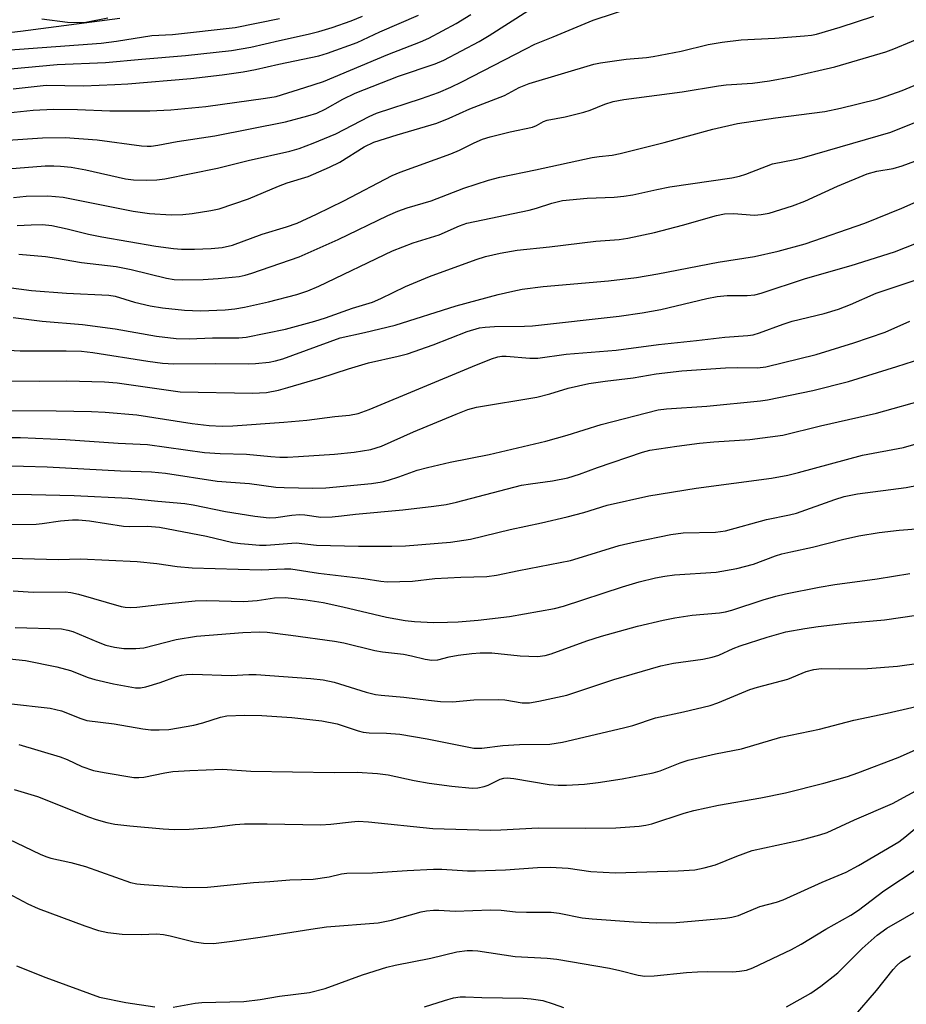
# Model space of a CAD drawing. Units: inches. Extents: x 1279763 to 1285764, y 521451 to 525451.
# Drawn here: x 1281709 to 1281898, y 524513 to 524723 of the extents above; entities that cross this region are included whole.
import ezdxf

# ---------------------------------------------------------------- set-up
doc = ezdxf.new("R2010")
doc.units = ezdxf.units.IN
doc.header["$MEASUREMENT"] = 0
doc.layers.add('TRANS-Driveway', color=251, linetype='Continuous')
doc.layers.add('Undefined', color=1, linetype='Continuous')

msp = doc.modelspace()

# ---------------------------------------------------------------- linework, layer by layer
at = {"layer": 'TRANS-Driveway'}
msp.add_lwpolyline([(1281730.47, 524723.29), (1281709.26, 524720.53), (1281688.39, 524718.12), (1281669.23, 524716.17), (1281654.53, 524715.06), (1281633.44, 524713.74), (1281608.79, 524712.62), (1281590.13, 524712.32), (1281579.85, 524712.67), (1281554.03, 524714.2), (1281544.35, 524714.62), (1281509.24, 524714.51), (1281496.57, 524714.84), (1281486.29, 524715.83), (1281473.72, 524717.64), (1281460.08, 524720.09), (1281448.14, 524722.69), (1281440.17, 524724.92)], dxfattribs=at)
at = {"layer": 'Undefined'}
for points, elevation in [([(1281706.55, 524691.21), (1281714.48, 524691.82), (1281716.39, 524691.86), (1281717.79, 524691.79), (1281720.06, 524691.55), (1281723.22, 524690.99), (1281731.65, 524689.09), (1281733.35, 524688.9), (1281736.12, 524688.8), (1281738.36, 524688.88), (1281740.04, 524689.1), (1281751.28, 524691.37), (1281757.81, 524693), (1281766.73, 524694.96), (1281768.7, 524695.55), (1281771.7, 524696.67), (1281776.55, 524698.67), (1281783.65, 524702.36), (1281785.22, 524703.09), (1281794.82, 524706.19), (1281798.43, 524707.52), (1281801.1, 524708.62), (1281803.45, 524709.75), (1281817.07, 524716.84), (1281818.99, 524717.77), (1281822.94, 524719.34), (1281831.47, 524722.95), (1281840.37, 524725.85)], 340), ([(1281705.21, 524703.03), (1281711.95, 524703.74), (1281716.3, 524703.96), (1281721.42, 524703.89), (1281728.33, 524703.58), (1281736.86, 524703.61), (1281741.29, 524703.81), (1281748.8, 524704.54), (1281761.5, 524706.27), (1281763.81, 524706.67), (1281769.89, 524708.53), (1281773.87, 524709.87), (1281787.64, 524715.57), (1281794.61, 524718.3), (1281796.41, 524719.1), (1281802.19, 524722.22), (1281805.36, 524724.13)], 336), ([(1281706.55, 524697.36), (1281713.95, 524697.81), (1281718.79, 524697.88), (1281725.62, 524697.4), (1281735.09, 524696.12), (1281736.28, 524696.03), (1281737.13, 524696.06), (1281738.55, 524696.23), (1281742.68, 524697.05), (1281750.73, 524698.22), (1281765.82, 524701.21), (1281770.56, 524702.51), (1281772.47, 524703.12), (1281774.28, 524703.94), (1281778.04, 524706.09), (1281780.67, 524707.34), (1281789.89, 524711.01), (1281797.74, 524713.62), (1281799.58, 524714.39), (1281807.11, 524718.38), (1281809.28, 524719.63), (1281817.5, 524724.93)], 338), ([(1281707.14, 524712.54), (1281717.06, 524713.44), (1281727.4, 524713.86), (1281735.11, 524714.62), (1281744.44, 524715.42), (1281754.25, 524716.48), (1281758.42, 524717.15), (1281764.51, 524718.62), (1281770.65, 524719.91), (1281772.91, 524720.48), (1281775.75, 524721.36), (1281779.82, 524722.77), (1281782.24, 524723.78)], 332), ([(1281707.67, 524708.28), (1281714.75, 524709.06), (1281722.7, 524708.93), (1281729.38, 524709.2), (1281732.15, 524709.37), (1281745.58, 524710.49), (1281752.31, 524711.25), (1281756.78, 524711.91), (1281759.36, 524712.41), (1281764.34, 524713.55), (1281772.91, 524715.34), (1281774.73, 524715.88), (1281781.07, 524718.15), (1281785.9, 524720.41), (1281794.2, 524723.98)], 334), ([(1281707.73, 524685.1), (1281710.43, 524685.38), (1281715.11, 524685.46), (1281718.33, 524685.17), (1281733.29, 524682.21), (1281736.77, 524681.72), (1281741.4, 524681.42), (1281743.9, 524681.5), (1281745.86, 524681.67), (1281749.84, 524682.31), (1281751.65, 524682.7), (1281757.93, 524684.82), (1281764.32, 524687.54), (1281766.14, 524688.21), (1281770.61, 524689.55), (1281775.19, 524691.54), (1281777.39, 524692.63), (1281782.6, 524695.92), (1281784.61, 524696.92), (1281789.61, 524698.49), (1281798.11, 524700.94), (1281800.72, 524702.02), (1281805.1, 524704.01), (1281812.55, 524706.89), (1281815.66, 524708.53), (1281817.78, 524709.44), (1281831.61, 524713.55), (1281833.03, 524713.84), (1281838.48, 524714.63), (1281842.83, 524714.98), (1281844.27, 524715.17), (1281850.21, 524716.31), (1281855.98, 524717.72), (1281858.97, 524718.23), (1281863, 524718.7), (1281870.2, 524719.05), (1281876.58, 524719.57), (1281878.02, 524719.73), (1281879.11, 524719.95), (1281884.14, 524721.46), (1281891.34, 524723.77)], 342), ([(1281704.14, 524716.41), (1281726.48, 524718.05), (1281729.72, 524718.44), (1281737.27, 524719.67), (1281741.67, 524719.89), (1281755.07, 524721.38), (1281764.5, 524723.29)], 330), ([(1281713.8, 524723.18), (1281719.3, 524722.47), (1281721.38, 524722.43), (1281723.16, 524722.53), (1281727.88, 524723.4)], 328), ([(1281708.56, 524679.11), (1281711.52, 524679.27), (1281713.91, 524679.32), (1281715.92, 524679.13), (1281719.22, 524678.45), (1281723.76, 524677.28), (1281726.58, 524676.68), (1281738.11, 524674.75), (1281741.87, 524674.25), (1281743.58, 524674.1), (1281746.37, 524674.07), (1281749.96, 524674.2), (1281752.28, 524674.43), (1281754.47, 524674.94), (1281760.82, 524677.27), (1281766.02, 524678.83), (1281768.25, 524679.62), (1281772.43, 524681.54), (1281778.27, 524684.42), (1281788.52, 524689.8), (1281790.26, 524690.51), (1281801.08, 524694.43), (1281802.91, 524695.22), (1281806.06, 524696.77), (1281807.85, 524697.53), (1281809.5, 524698.04), (1281813.72, 524699.1), (1281818.49, 524700.13), (1281819.37, 524700.46), (1281820.85, 524701.3), (1281821.63, 524701.61), (1281825.47, 524702.3), (1281829.45, 524703.3), (1281830.81, 524703.74), (1281833.93, 524704.98), (1281835.73, 524705.57), (1281837.99, 524706), (1281850.46, 524707.65), (1281858.16, 524708.94), (1281859.82, 524709.13), (1281865.45, 524709.52), (1281869.07, 524709.99), (1281873.69, 524710.87), (1281882.99, 524712.97), (1281893.9, 524716.17), (1281895.61, 524716.8), (1281903.15, 524719.92)], 344), ([(1281708.92, 524673.04), (1281714.61, 524672.49), (1281716.91, 524672.16), (1281722.25, 524671.2), (1281729.63, 524670.36), (1281732.85, 524669.74), (1281740.39, 524667.87), (1281742.07, 524667.6), (1281743.8, 524667.52), (1281748.2, 524667.61), (1281751.4, 524667.82), (1281755.88, 524668.26), (1281757.16, 524668.51), (1281758.58, 524668.94), (1281768.74, 524672.42), (1281777.05, 524676.12), (1281787.63, 524681.25), (1281789.78, 524682.2), (1281791.73, 524682.86), (1281796.89, 524684.36), (1281803.84, 524687.09), (1281809.1, 524688.82), (1281811.55, 524689.42), (1281819.12, 524690.98), (1281831.2, 524693.63), (1281832.75, 524693.87), (1281835.49, 524694.11), (1281837.21, 524694.45), (1281846.57, 524696.8), (1281856.99, 524699.7), (1281862.22, 524700.86), (1281870.36, 524702.11), (1281880.85, 524703.45), (1281884.22, 524704.13), (1281892.02, 524706.08), (1281894, 524706.7), (1281897.37, 524707.94), (1281904.59, 524710.9)], 346), ([(1281706.17, 524665.98), (1281711.58, 524665.29), (1281719.05, 524664.72), (1281728.12, 524664.3), (1281729.47, 524664.03), (1281733.56, 524662.79), (1281736.89, 524662.01), (1281739.56, 524661.59), (1281744.25, 524661.1), (1281745.98, 524660.97), (1281747.64, 524660.96), (1281752.94, 524661.17), (1281754.99, 524661.37), (1281757.01, 524661.72), (1281762.17, 524662.84), (1281768.2, 524664.44), (1281770.59, 524665.18), (1281772.9, 524666.16), (1281788.66, 524673.69), (1281793.06, 524675.4), (1281798.59, 524677.11), (1281802.94, 524679.05), (1281804.48, 524679.59), (1281817.78, 524682.42), (1281819.39, 524682.85), (1281822.64, 524683.92), (1281824.92, 524684.45), (1281830.18, 524684.95), (1281835.96, 524685.15), (1281837.97, 524685.36), (1281839.94, 524685.68), (1281845.04, 524686.83), (1281847.82, 524687.36), (1281861.02, 524689.31), (1281862.68, 524689.64), (1281864.03, 524690.08), (1281869.7, 524692.25), (1281874.5, 524693.18), (1281876.06, 524693.56), (1281894.96, 524699.05), (1281909.86, 524705)], 348), ([(1281707.66, 524659.51), (1281713.9, 524658.75), (1281722.45, 524658), (1281729.46, 524657.07), (1281738.29, 524655.53), (1281742.45, 524655.02), (1281745.27, 524654.94), (1281750.2, 524655.17), (1281755.84, 524655.19), (1281757.39, 524655.31), (1281765.76, 524657.05), (1281772.05, 524658.72), (1281774.36, 524659.41), (1281780.08, 524661.47), (1281784.36, 524662.79), (1281786.12, 524663.55), (1281791.41, 524666.1), (1281796.49, 524668.22), (1281806.46, 524671.88), (1281808.47, 524672.5), (1281811.61, 524673.23), (1281815.2, 524673.86), (1281822.11, 524674.56), (1281832.05, 524675.75), (1281836.98, 524676.17), (1281838.86, 524676.44), (1281844.52, 524677.66), (1281850.53, 524679.19), (1281857.8, 524681.25), (1281859.45, 524681.58), (1281861.38, 524681.72), (1281865.9, 524681.34), (1281867.32, 524681.45), (1281869.01, 524681.75), (1281873.95, 524683.35), (1281876.6, 524684.32), (1281883.57, 524687.52), (1281889.91, 524690.17), (1281892.01, 524690.72), (1281895.46, 524691.3), (1281897.37, 524691.83), (1281907.96, 524695.78)], 350), ([(1281699.09, 524652.95), (1281709.19, 524652.38), (1281719.02, 524652.41), (1281722.23, 524652.32), (1281724.7, 524652.03), (1281736.45, 524650.17), (1281739.58, 524649.78), (1281741.94, 524649.62), (1281750.91, 524649.69), (1281757.95, 524649.6), (1281759.41, 524649.68), (1281762.29, 524650.01), (1281763.69, 524650.25), (1281765.24, 524650.69), (1281777.43, 524655.17), (1281782.63, 524656.28), (1281789.22, 524657.87), (1281802.24, 524661.99), (1281811.15, 524664.38), (1281814.29, 524665.15), (1281816.33, 524665.52), (1281820.75, 524666.15), (1281834.72, 524667.34), (1281840.66, 524668.07), (1281845.26, 524668.85), (1281858.14, 524671.34), (1281865.9, 524672.54), (1281870.94, 524673.64), (1281876.7, 524675.25), (1281889.41, 524679.61), (1281897.3, 524682.8), (1281904.71, 524686.09)], 352), ([(1281706.4, 524645.99), (1281713.27, 524645.9), (1281719.15, 524645.99), (1281727.19, 524645.79), (1281729.89, 524645.56), (1281743.31, 524643.65), (1281758.74, 524643.37), (1281761.72, 524643.52), (1281764.27, 524644), (1281766.26, 524644.54), (1281773.35, 524646.64), (1281779.21, 524648.56), (1281783.53, 524649.85), (1281789.86, 524651.28), (1281791.83, 524651.78), (1281797.32, 524653.7), (1281804.53, 524656.51), (1281807.18, 524657.28), (1281808.39, 524657.46), (1281810.37, 524657.58), (1281816.8, 524657.63), (1281818.51, 524657.73), (1281836.98, 524659.82), (1281841.87, 524660.49), (1281845.88, 524661.23), (1281855.68, 524663.55), (1281857.94, 524664), (1281860.04, 524664.2), (1281864.31, 524664.17), (1281865.94, 524664.32), (1281867.29, 524664.68), (1281876.74, 524667.8), (1281886.49, 524670.58), (1281895.75, 524673.53), (1281898.13, 524674.4), (1281907.55, 524678.19)], 354), ([(1281704.81, 524639.64), (1281716.83, 524639.58), (1281724.39, 524639.43), (1281727.29, 524639.28), (1281734.05, 524638.75), (1281745.85, 524636.86), (1281749.51, 524636.48), (1281752.3, 524636.32), (1281754.57, 524636.37), (1281765.42, 524637.18), (1281770.32, 524637.64), (1281776.3, 524638.41), (1281779.47, 524638.7), (1281781.28, 524639.06), (1281783.67, 524639.87), (1281805.69, 524649.05), (1281809.76, 524650.69), (1281811.13, 524651.11), (1281811.93, 524651.24), (1281812.91, 524651.27), (1281817.96, 524650.82), (1281819.67, 524650.81), (1281825.69, 524651.67), (1281836.38, 524652.54), (1281845.36, 524653.73), (1281853.51, 524654.58), (1281859.54, 524655.33), (1281864.42, 524655.63), (1281865.57, 524655.79), (1281866.97, 524656.2), (1281871.99, 524658.08), (1281873.9, 524658.72), (1281880.77, 524660.38), (1281883.81, 524661.3), (1281886.39, 524662.31), (1281891.82, 524664.68), (1281899.93, 524667.43)], 356), ([(1281701.95, 524633.93), (1281709.22, 524633.91), (1281718.88, 524633.45), (1281730.07, 524632.67), (1281736.31, 524632.45), (1281748.48, 524630.72), (1281751.88, 524630.49), (1281757.44, 524630.35), (1281762.63, 524629.83), (1281764.56, 524629.71), (1281766.25, 524629.7), (1281768.56, 524629.83), (1281776.23, 524630.36), (1281780.44, 524630.75), (1281784.03, 524631.36), (1281786.25, 524632.05), (1281793.11, 524635.09), (1281802.22, 524638.88), (1281804.67, 524639.85), (1281806.53, 524640.41), (1281819.44, 524642.49), (1281822.19, 524643.2), (1281826.08, 524644.4), (1281830.54, 524645.44), (1281834.01, 524645.94), (1281839.99, 524646.66), (1281844.86, 524647.5), (1281850.36, 524648.11), (1281859.66, 524648.74), (1281862.2, 524648.86), (1281866.52, 524648.76), (1281868.28, 524649.01), (1281879.07, 524651.58), (1281887.06, 524654.12), (1281893.74, 524656.36), (1281899.01, 524658.74)], 358), ([(1281700.09, 524627.98), (1281709.87, 524627.82), (1281714.93, 524627.65), (1281730.55, 524626.83), (1281737.21, 524626.59), (1281740.19, 524626.28), (1281751.23, 524624.63), (1281754.1, 524624.36), (1281758.14, 524624.12), (1281763.74, 524623.35), (1281765.48, 524623.22), (1281771.65, 524623.12), (1281774.39, 524623.16), (1281784.17, 524624.11), (1281786.39, 524624.46), (1281787.78, 524624.79), (1281790, 524625.5), (1281793.88, 524626.92), (1281796.09, 524627.54), (1281800.92, 524628.66), (1281809.24, 524630.29), (1281821.34, 524633.12), (1281825.89, 524634.41), (1281833.14, 524636.71), (1281845.3, 524639.78), (1281847.12, 524640.04), (1281855.7, 524640.59), (1281867.17, 524641.71), (1281868.68, 524641.95), (1281878.33, 524643.95), (1281885.96, 524645.85), (1281896.28, 524649.02), (1281901.55, 524650.78)], 360), ([(1281695.72, 524621.91), (1281711.57, 524621.75), (1281720.68, 524621.55), (1281732.32, 524620.96), (1281738.52, 524620.34), (1281744.31, 524619.86), (1281746.06, 524619.56), (1281752.96, 524618.1), (1281759.24, 524617.15), (1281762.29, 524616.8), (1281763.72, 524616.86), (1281767.13, 524617.34), (1281768.78, 524617.46), (1281769.95, 524617.4), (1281773.34, 524616.93), (1281775.77, 524617), (1281777.76, 524617.18), (1281780.75, 524617.59), (1281790.83, 524618.48), (1281797.48, 524619.23), (1281800.06, 524619.65), (1281802.25, 524620.13), (1281816.15, 524623.71), (1281818.08, 524624.06), (1281822.74, 524624.69), (1281826.07, 524625.34), (1281828.5, 524626.09), (1281832.37, 524627.49), (1281841.98, 524630.78), (1281843.55, 524631.21), (1281849.31, 524632.09), (1281854.14, 524632.69), (1281857.2, 524632.96), (1281864.88, 524633.45), (1281871.94, 524634.4), (1281879.93, 524636.4), (1281891.88, 524639.1), (1281903.08, 524642.23)], 362), ([(1281701, 524615.31), (1281712.59, 524615.41), (1281713.88, 524615.53), (1281717.81, 524616.11), (1281720.31, 524616.34), (1281721.6, 524616.37), (1281723.95, 524616.14), (1281731.22, 524614.97), (1281732.53, 524614.92), (1281736.36, 524614.98), (1281738.88, 524614.79), (1281748.9, 524612.84), (1281754.56, 524611.54), (1281756.16, 524611.29), (1281757.89, 524611.13), (1281760.24, 524610.97), (1281761.7, 524610.97), (1281768.1, 524611.41), (1281772.4, 524610.97), (1281781.34, 524610.7), (1281788.5, 524610.71), (1281791.38, 524610.81), (1281800.97, 524611.61), (1281805.29, 524612.22), (1281813.72, 524614.3), (1281820.43, 524615.68), (1281825.89, 524616.96), (1281829.47, 524617.89), (1281834.41, 524619.45), (1281843.36, 524621.5), (1281853.44, 524623.07), (1281869.53, 524625.23), (1281873.01, 524625.87), (1281875.25, 524626.41), (1281888.94, 524630.16), (1281897.68, 524631.78), (1281911.17, 524635.67)], 364), ([(1281699.28, 524608.37), (1281717.35, 524607.89), (1281722.04, 524608.01), (1281734.13, 524607.43), (1281738.31, 524607.06), (1281742.71, 524606.42), (1281745.9, 524606.12), (1281760.62, 524605.69), (1281765.6, 524605.9), (1281766.93, 524605.89), (1281772.87, 524604.99), (1281782.52, 524603.84), (1281786.13, 524603.24), (1281787.49, 524603.12), (1281792.87, 524603.26), (1281797.69, 524603.81), (1281803.22, 524604.15), (1281808.77, 524604.28), (1281810.84, 524604.55), (1281815.56, 524605.56), (1281826.6, 524607.7), (1281828.28, 524608.15), (1281837.01, 524610.84), (1281840.44, 524611.66), (1281848.01, 524613.23), (1281850.67, 524613.58), (1281857.55, 524613.75), (1281859.69, 524614.01), (1281868.47, 524616.45), (1281873.34, 524617.39), (1281874.85, 524617.75), (1281883.03, 524620.7), (1281885.02, 524621.3), (1281887.85, 524621.89), (1281898.22, 524623.25), (1281900.8, 524623.72)], 366), ([(1281707.69, 524601.19), (1281711.98, 524600.93), (1281718.8, 524600.99), (1281719.96, 524600.86), (1281721.62, 524600.46), (1281730.7, 524597.87), (1281731.56, 524597.71), (1281732.67, 524597.63), (1281734.04, 524597.7), (1281740.18, 524598.43), (1281746.54, 524599.06), (1281748.98, 524599.14), (1281756.83, 524598.93), (1281759.75, 524599.13), (1281763.46, 524599.7), (1281765.75, 524599.75), (1281770.14, 524599.31), (1281773.81, 524598.71), (1281778.03, 524597.81), (1281787.32, 524595.56), (1281791.31, 524594.87), (1281793.31, 524594.64), (1281797.35, 524594.46), (1281800.35, 524594.49), (1281802.66, 524594.62), (1281806.94, 524594.96), (1281813.56, 524595.75), (1281823.18, 524597.4), (1281825.09, 524597.9), (1281837.72, 524602.06), (1281841.28, 524603.11), (1281844.74, 524603.99), (1281846.76, 524604.36), (1281848.79, 524604.63), (1281857.7, 524605.21), (1281862.08, 524605.97), (1281865.67, 524606.89), (1281870.37, 524608.65), (1281871.72, 524609.09), (1281873.61, 524609.55), (1281878.23, 524610.5), (1281884.64, 524612.18), (1281888.14, 524612.91), (1281892.5, 524613.62), (1281896.76, 524614.16), (1281901.3, 524614.49)], 368), ([(1281708.08, 524593.41), (1281718.01, 524593.09), (1281719.36, 524592.84), (1281720.43, 524592.52), (1281725.85, 524590.23), (1281727.44, 524589.64), (1281729.32, 524589.18), (1281731.27, 524588.91), (1281733.87, 524588.9), (1281735.58, 524589.04), (1281742.46, 524590.84), (1281746.77, 524591.55), (1281756.71, 524592.34), (1281760.2, 524592.49), (1281761.88, 524592.37), (1281766.91, 524591.78), (1281776.24, 524590.46), (1281778.23, 524590.08), (1281784.84, 524588.49), (1281786.48, 524588.21), (1281790.97, 524587.66), (1281792.66, 524587.34), (1281795.61, 524586.64), (1281796.99, 524586.44), (1281798.33, 524586.49), (1281800.7, 524587.1), (1281802.63, 524587.48), (1281805.59, 524587.86), (1281807.32, 524588), (1281809.79, 524587.95), (1281815.9, 524587.32), (1281819.57, 524587.21), (1281821.17, 524587.44), (1281822.49, 524587.79), (1281830.11, 524590.55), (1281833.21, 524591.52), (1281840.88, 524593.68), (1281846.42, 524594.98), (1281848.85, 524595.47), (1281852.55, 524596), (1281858.38, 524596.52), (1281859.72, 524596.74), (1281861.04, 524597.09), (1281867.73, 524599.27), (1281870.41, 524600.05), (1281872.52, 524600.55), (1281879.7, 524602.02), (1281883.04, 524602.56), (1281892.04, 524603.73), (1281899.02, 524604.9)], 370), ([(1281705.56, 524586.83), (1281710.31, 524586.36), (1281717.01, 524584.98), (1281719.91, 524584.21), (1281723.71, 524582.7), (1281725.08, 524582.26), (1281729.12, 524581.38), (1281733.78, 524580.5), (1281734.88, 524580.49), (1281736, 524580.7), (1281739.05, 524581.68), (1281742.56, 524582.92), (1281743.62, 524583.19), (1281744.68, 524583.36), (1281746, 524583.42), (1281754.21, 524583.17), (1281758, 524583.37), (1281759.55, 524583.36), (1281771.19, 524582.53), (1281773.85, 524582.24), (1281776.19, 524581.72), (1281782.99, 524579.61), (1281784.97, 524579.09), (1281786.21, 524578.93), (1281791.01, 524578.55), (1281796.31, 524577.85), (1281798.9, 524577.62), (1281801.45, 524577.55), (1281805.98, 524577.98), (1281811.2, 524578.03), (1281812.63, 524577.92), (1281816.29, 524577.32), (1281817.87, 524577.3), (1281819.86, 524577.64), (1281825.81, 524578.97), (1281835.87, 524582.27), (1281845.9, 524585.21), (1281848.62, 524585.8), (1281854.85, 524586.61), (1281856.85, 524587.04), (1281858.25, 524587.5), (1281861.34, 524588.89), (1281862.83, 524589.47), (1281868.61, 524591.33), (1281872.53, 524592.43), (1281876.65, 524593.17), (1281879.44, 524593.59), (1281885.6, 524594.32), (1281893.6, 524595.04), (1281903.85, 524596.52)], 372), ([(1281706.67, 524577.16), (1281715.59, 524576.21), (1281718.01, 524575.59), (1281722.14, 524573.97), (1281723.4, 524573.58), (1281729.22, 524572.8), (1281735.38, 524571.76), (1281737.09, 524571.54), (1281738.85, 524571.53), (1281740.9, 524571.66), (1281746.2, 524572.56), (1281748.18, 524573.02), (1281751.94, 524574.29), (1281753.24, 524574.55), (1281757.04, 524574.68), (1281760.75, 524574.62), (1281767.12, 524574.16), (1281773.58, 524573.47), (1281776.8, 524572.82), (1281781.29, 524571.33), (1281782.38, 524571.05), (1281783.67, 524570.92), (1281787.36, 524570.87), (1281790.2, 524570.6), (1281796.04, 524569.63), (1281806.01, 524567.68), (1281807.71, 524567.65), (1281812.16, 524568.18), (1281815.7, 524568.44), (1281822.17, 524568.53), (1281824.93, 524568.91), (1281837.93, 524571.98), (1281839.89, 524572.5), (1281844.72, 524574.1), (1281850.73, 524575.39), (1281856.42, 524576.74), (1281858.02, 524577.31), (1281864.87, 524580.14), (1281866.53, 524580.66), (1281872.97, 524582.37), (1281876.91, 524583.97), (1281878.53, 524584.45), (1281880.19, 524584.63), (1281883.93, 524584.57), (1281889.97, 524584.66), (1281896.42, 524585.11), (1281900.95, 524585.8)], 374), ([(1281708.92, 524568.43), (1281717.72, 524565.79), (1281719.2, 524565.23), (1281722.33, 524563.74), (1281724.8, 524562.91), (1281727.08, 524562.42), (1281733.43, 524561.38), (1281734.49, 524561.37), (1281735.56, 524561.46), (1281740.07, 524562.41), (1281741.73, 524562.66), (1281745.39, 524562.9), (1281752.33, 524563.17), (1281758.43, 524562.73), (1281776.16, 524562.49), (1281781.06, 524562.51), (1281785.41, 524562.25), (1281787.73, 524561.98), (1281793.23, 524560.78), (1281796.43, 524560.19), (1281801.28, 524559.57), (1281805.66, 524559.13), (1281806.81, 524559.15), (1281808.2, 524559.44), (1281809.01, 524559.73), (1281811.63, 524561.05), (1281812.35, 524561.24), (1281813.08, 524561.32), (1281814.53, 524561.19), (1281822.08, 524559.89), (1281824, 524559.73), (1281825.79, 524559.75), (1281829.63, 524560), (1281832.52, 524560.32), (1281837.62, 524561.1), (1281844.26, 524562.39), (1281845.74, 524562.81), (1281850.04, 524564.55), (1281851.73, 524565.06), (1281857.56, 524566.43), (1281863.08, 524567.51), (1281871.53, 524569.99), (1281879.74, 524571.71), (1281887.04, 524573.65), (1281894.17, 524575.09), (1281908.1, 524578.33)], 376), ([(1281707.9, 524558.86), (1281712.85, 524557.35), (1281723.73, 524553), (1281725.42, 524552.42), (1281727.66, 524551.79), (1281729.37, 524551.45), (1281732.57, 524551.06), (1281739.7, 524550.41), (1281742.11, 524550.31), (1281745.21, 524550.34), (1281750.1, 524550.73), (1281755.02, 524551.33), (1281757.03, 524551.47), (1281761.91, 524551.48), (1281773.27, 524551.26), (1281775.47, 524551.41), (1281779.91, 524551.96), (1281781.31, 524552.05), (1281783.52, 524551.95), (1281797.26, 524550.53), (1281809.46, 524550.18), (1281811.75, 524550.2), (1281819.74, 524550.63), (1281829.81, 524550.59), (1281836.29, 524550.64), (1281841.25, 524551.03), (1281842.67, 524551.22), (1281844, 524551.52), (1281850.87, 524553.8), (1281852.94, 524554.37), (1281858.22, 524555.48), (1281867.26, 524557.02), (1281872.46, 524558.11), (1281880.67, 524560.2), (1281885.7, 524561.59), (1281887.94, 524562.38), (1281896.56, 524565.67), (1281902.18, 524568.14)], 378), ([(1281704.96, 524549.09), (1281713.45, 524545.05), (1281714.68, 524544.53), (1281715.71, 524544.21), (1281720.01, 524543.24), (1281723.12, 524542.41), (1281732.7, 524539.01), (1281734.04, 524538.73), (1281735.65, 524538.55), (1281744.72, 524537.89), (1281749.17, 524537.98), (1281758.96, 524539.02), (1281762.47, 524539.2), (1281766.74, 524539.56), (1281771.7, 524539.68), (1281775.1, 524540.22), (1281777.75, 524540.84), (1281778.85, 524541.01), (1281784.36, 524541.06), (1281791.74, 524541.56), (1281797.38, 524541.82), (1281799.15, 524541.81), (1281804.64, 524541.5), (1281806.37, 524541.5), (1281812.76, 524541.69), (1281819.57, 524542.21), (1281822.26, 524542.27), (1281826.09, 524542.02), (1281830.96, 524541.31), (1281836.23, 524541.08), (1281849.56, 524541.46), (1281853.13, 524541.7), (1281855.1, 524542.09), (1281857.57, 524542.75), (1281862.13, 524544.64), (1281865.41, 524545.81), (1281875.93, 524548.08), (1281879.84, 524549.16), (1281881.39, 524549.68), (1281887.23, 524552.37), (1281895.33, 524555.86), (1281904.35, 524560.74)], 380), ([(1281704.31, 524537.84), (1281710.83, 524534.44), (1281713, 524533.46), (1281722.94, 524529.73), (1281725.92, 524528.78), (1281727.86, 524528.36), (1281730.95, 524527.98), (1281734.97, 524527.92), (1281738.3, 524528.02), (1281739.73, 524527.92), (1281741.19, 524527.63), (1281746.31, 524526.36), (1281748.26, 524526.03), (1281750.43, 524526.01), (1281754.41, 524526.48), (1281760.39, 524527.34), (1281771.22, 524529.07), (1281774.53, 524529.51), (1281785.6, 524530.41), (1281788.43, 524530.96), (1281794.76, 524532.76), (1281795.91, 524532.95), (1281797.38, 524533.06), (1281798.51, 524533.07), (1281802.02, 524532.89), (1281809.52, 524533.15), (1281811.8, 524533.06), (1281814.84, 524532.77), (1281817.23, 524532.65), (1281822.49, 524532.66), (1281824.22, 524532.44), (1281829.11, 524531.49), (1281831.23, 524531.21), (1281840.15, 524530.62), (1281845.05, 524530.41), (1281849.18, 524530.46), (1281859.66, 524531.41), (1281861.07, 524531.61), (1281862.44, 524531.97), (1281867, 524533.89), (1281870.59, 524534.83), (1281871.99, 524535.28), (1281880.35, 524539.03), (1281885.45, 524541.23), (1281888.04, 524542.63), (1281896.66, 524547.66), (1281897.95, 524548.63), (1281902.22, 524552.24)], 382), ([(1281741.8, 524512.38), (1281746.5, 524513.24), (1281747.94, 524513.39), (1281756.89, 524513.61), (1281760.41, 524514.07), (1281764.52, 524514.78), (1281770.91, 524515.56), (1281774.24, 524516.41), (1281782.24, 524519.31), (1281787.41, 524520.92), (1281789.23, 524521.35), (1281796.83, 524522.87), (1281802.36, 524524.17), (1281804.57, 524524.5), (1281805.69, 524524.51), (1281806.84, 524524.4), (1281814.83, 524523.23), (1281821.64, 524522.84), (1281823.69, 524522.62), (1281834.95, 524520.71), (1281837.14, 524520.24), (1281841.02, 524519.26), (1281842.47, 524519.04), (1281844.49, 524519.09), (1281851.35, 524519.81), (1281853.69, 524519.97), (1281855.75, 524520.03), (1281861.24, 524519.97), (1281862.69, 524520.06), (1281864.14, 524520.31), (1281865.49, 524520.76), (1281873.8, 524524.73), (1281875.81, 524525.83), (1281881.13, 524529.05), (1281886.4, 524531.99), (1281888.05, 524533.08), (1281893.49, 524537.22), (1281900.81, 524542.06)], 384), ([(1281872.7, 524512.48), (1281877.87, 524515.42), (1281880, 524516.88), (1281883.65, 524519.69), (1281888.83, 524524.89), (1281892.06, 524527.76), (1281894.09, 524529.27), (1281901.77, 524533.63)], 386), ([(1281886.97, 524510.29), (1281891.91, 524515.93), (1281895.45, 524520.43), (1281896.25, 524521.29), (1281897.12, 524522.05), (1281899.2, 524523.38)], 388), ([(1281708.36, 524521.22), (1281714.68, 524518.71), (1281726.07, 524514.56), (1281731.72, 524513.4), (1281737.92, 524512.45)], 384), ([(1281795.47, 524512.47), (1281799.75, 524513.85), (1281801.66, 524514.36), (1281803.06, 524514.58), (1281804.17, 524514.62), (1281807.68, 524514.44), (1281816.5, 524514.31), (1281818.21, 524514.17), (1281820.72, 524513.79), (1281822.94, 524513.14), (1281825.11, 524512.32)], 386)]:
    msp.add_lwpolyline(points, dxfattribs=dict(at, elevation=elevation))

doc.saveas('drawing.dxf')
